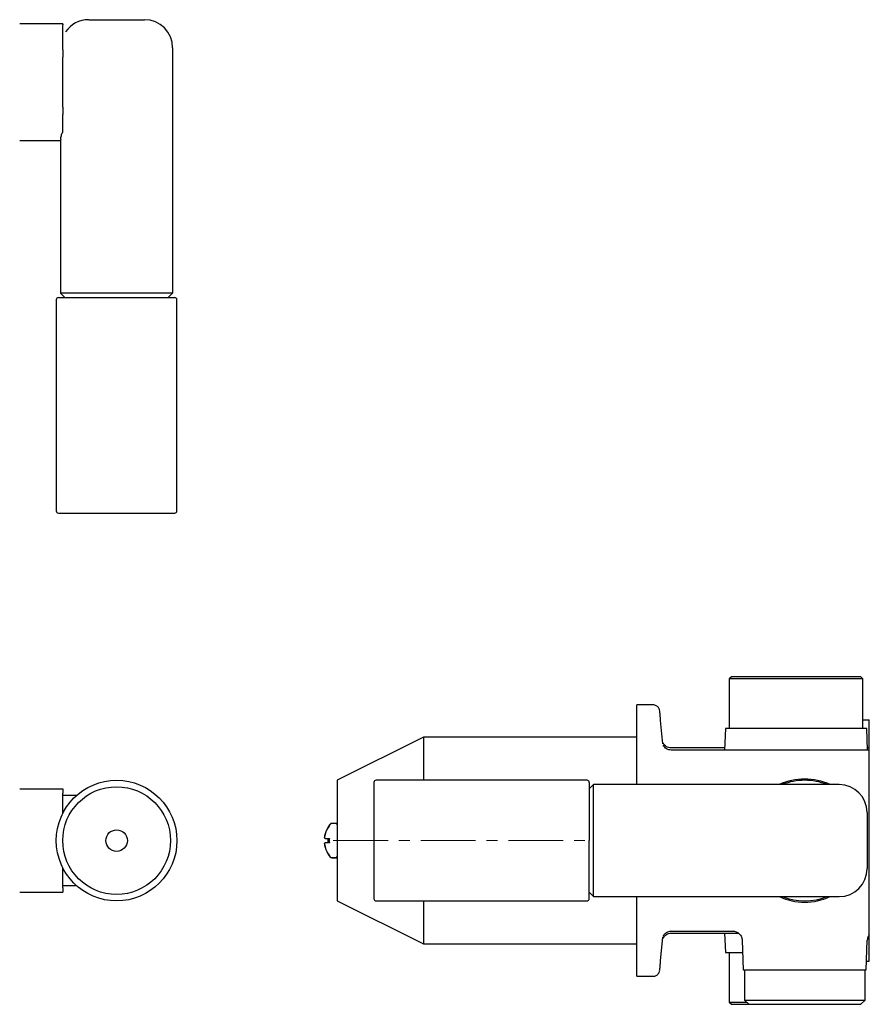
# Model space of a CAD drawing. Units: millimetres. Extents: x -156 to 402, y 114 to 343.
# Drawn here: x 204 to 402, y 114 to 342 of the extents above; entities that cross this region are included whole.
import ezdxf

# ---------------------------------------------------------------- set-up
doc = ezdxf.new("R2010")
doc.units = ezdxf.units.MM
doc.linetypes.add('CENTERX2', pattern=[20.32, 12.7, -2.54, 2.54, -2.54])
doc.layers.add('COMPONENT', color=7, linetype='Continuous')

msp = doc.modelspace()

# ---------------------------------------------------------------- linework, layer by layer
at = {"color": 7, "linetype": 'Continuous', "lineweight": 25}
for p, q in [((214.39, 341.2), (204.39, 341.2)), ((214.39, 341.2), (214.39, 340.93)), ((214.39, 335.16), (214.39, 340.93)), ((220.41, 342.15), (233.39, 342.15)), ((214.39, 335.16), (214.39, 333.42)), ((239.89, 335.65), (239.89, 278.65)), ((214.39, 321.88), (214.39, 333.42)), ((214.39, 321.88), (214.39, 320.14)), ((214.39, 316.14), (214.39, 320.14)), ((204.39, 314.1), (213.9, 314.1)), ((213.89, 314.13), (213.89, 313.79)), ((213.89, 313.79), (213.89, 278.65)), ((212.89, 277.15), (212.89, 228.15)), ((239.89, 278.65), (213.89, 278.65)), ((214.89, 277.65), (213.89, 278.65)), ((238.89, 277.65), (239.89, 278.65)), ((240.89, 228.15), (240.89, 277.15)), ((369.61, 189.62), (369.11, 189.14)), ((369.11, 189.14), (369.11, 177.62)), ((400.11, 189.14), (369.11, 189.14)), ((399.61, 189.62), (369.61, 189.62)), ((400.11, 189.14), (399.61, 189.62)), ((400.11, 177.62), (400.11, 189.14)), ((351.39, 183.12), (347.61, 183.12)), ((347.61, 179.79), (347.61, 183.12)), ((347.61, 174.95), (347.61, 179.79)), ((353.65, 174.05), (353.17, 179.51)), ((400.11, 179.62), (401.61, 179.62)), ((401.61, 177.61), (401.61, 179.62)), ((368.19, 177.62), (368.02, 172.62)), ((384.61, 177.62), (368.19, 177.62)), ((401.03, 177.62), (384.61, 177.62)), ((401.2, 172.62), (401.03, 177.62)), ((401.61, 173.12), (401.61, 177.61)), ((298.11, 175.62), (278.11, 165.62)), ((347.61, 175.62), (298.11, 175.62)), ((298.11, 175.62), (298.11, 165.62)), ((347.61, 164.55), (347.61, 174.95)), ((368.03, 173.12), (355.56, 173.12)), ((401.61, 172.62), (355.61, 172.62)), ((401.61, 173.12), (401.19, 173.12)), ((401.61, 172.62), (401.61, 173.12)), ((401.61, 158.39), (401.61, 172.62)), ((278.11, 165.62), (278.11, 137.62)), ((336.11, 165.62), (287.11, 165.62)), ((337.61, 164.62), (336.61, 163.62)), ((394.61, 164.62), (337.61, 164.62)), ((337.61, 151.62), (337.61, 164.62)), ((381.61, 164.62), (381.61, 164.86)), ((204.39, 163.62), (214.39, 163.62)), ((214.39, 163.62), (214.39, 162.62)), ((214.39, 157.93), (214.39, 162.62)), ((217.58, 162.07), (214.39, 162.07)), ((401.11, 158.12), (401.11, 151.62)), ((277.81, 155.57), (276.75, 155.57)), ((278.11, 155.62), (276.84, 155.62)), ((275.32, 152.12), (276.27, 152.12)), ((276.27, 151.12), (275.32, 151.12)), ((337.61, 138.62), (337.61, 151.62)), ((401.11, 151.62), (401.11, 145.12)), ((276.75, 147.67), (277.81, 147.67)), ((276.84, 147.62), (278.11, 147.62)), ((214.39, 140.62), (214.39, 145.32)), ((401.61, 131.74), (401.61, 144.85)), ((204.39, 139.62), (214.39, 139.62)), ((214.39, 141.17), (217.58, 141.17)), ((214.39, 140.62), (214.39, 139.62)), ((336.61, 139.62), (337.61, 138.62)), ((278.11, 137.62), (298.11, 127.62)), ((287.11, 137.62), (336.11, 137.62)), ((298.11, 137.62), (298.11, 127.62)), ((337.61, 138.62), (394.61, 138.62)), ((347.61, 128.3), (347.61, 138.7)), ((381.61, 138.39), (381.61, 138.62)), ((355.6, 130.62), (369.93, 130.62)), ((369.93, 130.65), (369.92, 130.64)), ((347.61, 123.46), (347.61, 128.3)), ((353.17, 123.73), (353.65, 129.2)), ((355.56, 130.12), (371.27, 130.12)), ((368.03, 130.12), (368.19, 125.62)), ((372.09, 128.54), (372.33, 121.62)), ((400.89, 121.62), (401.13, 128.5)), ((401.61, 125.63), (401.61, 129.66)), ((298.11, 127.62), (347.61, 127.62)), ((347.61, 120.12), (347.61, 123.46)), ((368.19, 125.62), (372.19, 125.62)), ((369.11, 125.62), (369.11, 114.11)), ((400.96, 123.62), (401.61, 123.62)), ((401.61, 123.62), (401.61, 125.63)), ((372.33, 121.62), (400.89, 121.62)), ((372.61, 121.62), (372.61, 114.59)), ((400.61, 114.59), (400.61, 121.62)), ((347.61, 120.12), (351.39, 120.12)), ((372.61, 114.59), (373.61, 113.62)), ((372.61, 114.59), (386.61, 114.59)), ((386.61, 114.59), (400.61, 114.59)), ((399.61, 113.62), (400.61, 114.59)), ((369.11, 114.11), (369.61, 113.62)), ((369.11, 114.11), (373.11, 114.11)), ((369.61, 113.62), (373.61, 113.62)), ((373.61, 113.62), (386.61, 113.62)), ((386.61, 113.62), (399.61, 113.62))]:
    msp.add_line(p, q, dxfattribs=at)
for radius in [14, 12.5, 2.5]:
    msp.add_circle((226.89, 151.62), radius, dxfattribs=at)
for centre, radius, start, end in [((220.39, 335.65), 6.5, 90, 145.3369), ((233.39, 335.65), 6.5, 0, 90), ((213.39, 277.15), 0.5, 90, 180), ((240.39, 277.15), 0.5, 0, 90), ((213.39, 228.15), 0.5, 180, 270), ((240.39, 228.15), 0.5, 270, 0), ((287.11, 165.12), 0.5, 90, 180), ((336.11, 165.12), 0.5, 360, 90), ((386.61, 151.62), 14.28, 65.5613, 114.4387), ((386.61, 151.62), 14, 90, 111.7868), ((386.61, 151.62), 14, 68.2132, 90), ((394.61, 158.12), 6.5, 360, 90), ((281.19, 151.62), 6.08, 141.1807, 149.8967), ((281.06, 151.62), 5.95, 139.7651, 143.817), ((276.84, 155.12), 0.5, 90, 141.1807), ((276.75, 155.27), 0.3, 90, 139.7651), ((277.81, 155.27), 0.3, 0, 90), ((281.19, 151.62), 6.06, 149.8892, 170.5062), ((281.06, 151.62), 5.93, 143.826, 165.3473), ((281.06, 151.62), 4.81, 174.0367, 185.9633), ((281.19, 151.62), 6.06, 189.4938, 210.1108), ((281.06, 151.62), 5.93, 194.6527, 216.174), ((281.19, 151.62), 6.08, 210.1022, 218.8193), ((281.06, 151.62), 5.95, 216.1738, 220.2349), ((276.84, 148.12), 0.5, 218.8193, 270), ((276.75, 147.97), 0.3, 220.2349, 270), ((277.81, 147.97), 0.3, 270, 0), ((394.61, 145.12), 6.5, 270, 360), ((287.11, 138.12), 0.5, 180, 270), ((336.11, 138.12), 0.5, 270, 0), ((386.61, 151.62), 14.28, 245.5613, 294.4387), ((386.61, 151.62), 14, 248.2132, 291.7868)]:
    msp.add_arc(centre, radius, start, end, dxfattribs=at)
for points, knots in [([(213.93, 314.37), (213.96, 314.67), (214.02, 315.26), (214.27, 315.85), (214.39, 316.14)], [0, 0, 0, 0, 0.497874, 1, 1, 1, 1]), ([(213.93, 314.37), (213.92, 314.27), (213.89, 314.11), (213.9, 314.13), (213.9, 314.13)], [0, 0, 0, 0, 0.639873, 1, 1, 1, 1]), ([(213.39, 277.65), (213.44, 277.65), (213.53, 277.65), (214.28, 277.65), (215.52, 277.65), (217.28, 277.65), (219.08, 277.65), (220.67, 277.65), (222.29, 277.65), (224.37, 277.65), (226.89, 277.65), (229.41, 277.65), (231.93, 277.65), (234.35, 277.65), (236.51, 277.65), (237.97, 277.65), (238.9, 277.65), (239.64, 277.65), (240.26, 277.65), (240.35, 277.65), (240.39, 277.65)], [0, 0, 0, 0, 0.058248, 0.119986, 0.18429, 0.249959, 0.315627, 0.347815, 0.380014, 0.441752, 0.5, 0.558248, 0.619986, 0.68429, 0.749959, 0.815627, 0.847815, 0.880014, 0.941752, 1, 1, 1, 1]), ([(213.39, 227.65), (213.44, 227.65), (213.53, 227.65), (214.28, 227.65), (215.52, 227.65), (217.28, 227.65), (219.08, 227.65), (220.67, 227.65), (222.29, 227.65), (224.37, 227.65), (226.89, 227.65), (229.41, 227.65), (231.93, 227.65), (234.35, 227.65), (236.51, 227.65), (237.97, 227.65), (238.9, 227.65), (239.64, 227.65), (240.26, 227.65), (240.35, 227.65), (240.39, 227.65)], [0, 0, 0, 0, 0.058248, 0.119986, 0.18429, 0.249959, 0.315627, 0.347815, 0.380014, 0.441752, 0.5, 0.558248, 0.619986, 0.68429, 0.749959, 0.815627, 0.847815, 0.880014, 0.941752, 1, 1, 1, 1]), ([(352.98, 181.66), (352.94, 181.86), (352.88, 182.16), (352.66, 182.51), (352.43, 182.75), (352.16, 182.93), (351.78, 183.1), (351.47, 183.11), (351.27, 183.12)], [0, 0, 0, 0, 0.239972, 0.3689, 0.500446, 0.631928, 0.760668, 1, 1, 1, 1]), ([(353.17, 179.51), (353.14, 179.81), (353.09, 180.38), (353.03, 181.08), (352.99, 181.51), (352.98, 181.71), (352.98, 181.66), (352.98, 181.65)], [0, 0, 0, 0, 0.252808, 0.483827, 0.735352, 0.988506, 1, 1, 1, 1]), ([(355.56, 173.12), (355.38, 173.14), (355.01, 173.16), (354.5, 173.4), (354.04, 173.77), (353.85, 174.11), (353.75, 174.28)], [0, 0, 0, 0, 0.235424, 0.486911, 0.745342, 1, 1, 1, 1]), ([(355.6, 172.62), (355.43, 172.64), (355.06, 172.66), (354.54, 172.9), (354.08, 173.27), (353.89, 173.61), (353.79, 173.78)], [0, 0, 0, 0, 0.235421, 0.486908, 0.745341, 1, 1, 1, 1]), ([(286.61, 165.12), (286.61, 165.08), (286.61, 164.99), (286.61, 164.24), (286.61, 162.99), (286.61, 161.24), (286.61, 159.43), (286.61, 157.84), (286.61, 156.22), (286.61, 154.14), (286.61, 152.45), (286.61, 151.62)], [0, 0, 0, 0, 0.1164968, 0.2399717, 0.3685799, 0.4999174, 0.6312549, 0.6956292, 0.7600283, 0.8835032, 1, 1, 1, 1]), ([(336.61, 165.12), (336.61, 165.08), (336.61, 164.99), (336.61, 164.24), (336.61, 162.99), (336.61, 161.24), (336.61, 159.43), (336.61, 157.84), (336.61, 156.22), (336.61, 154.14), (336.61, 152.45), (336.61, 151.62)], [0, 0, 0, 0, 0.1164968, 0.2399717, 0.3685799, 0.4999174, 0.6312549, 0.6956292, 0.7600283, 0.8835032, 1, 1, 1, 1]), ([(401.61, 151.61), (401.61, 152.09), (401.61, 153.06), (401.61, 155.34), (401.61, 157.09), (401.61, 158.39)], [0, 0, 0, 0, 0.201126, 0.407812, 1, 1, 1, 1]), ([(275.32, 152.12), (275.3, 152.13), (275.25, 152.15), (275.21, 152.32), (275.22, 152.55), (275.25, 152.84), (275.3, 153.03), (275.32, 153.12)], [0, 0, 0, 0, 0.209619, 0.419561, 0.622555, 0.82225, 1, 1, 1, 1]), ([(275.21, 152.12), (275.2, 152.13), (275.19, 152.14), (275.18, 152.22), (275.18, 152.35), (275.19, 152.49), (275.21, 152.58), (275.21, 152.62)], [0, 0, 0, 0, 0.2124697, 0.4250816, 0.6345737, 0.8426706, 1, 1, 1, 1]), ([(275.21, 150.62), (275.2, 150.68), (275.19, 150.79), (275.18, 150.94), (275.18, 151.05), (275.19, 151.11), (275.21, 151.12), (275.21, 151.12)], [0, 0, 0, 0, 0.21247, 0.425082, 0.634574, 0.842671, 1, 1, 1, 1]), ([(275.32, 150.12), (275.3, 150.23), (275.25, 150.45), (275.21, 150.74), (275.22, 150.97), (275.25, 151.1), (275.3, 151.12), (275.32, 151.12)], [0, 0, 0, 0, 0.209619, 0.419561, 0.622555, 0.82225, 1, 1, 1, 1]), ([(286.61, 151.62), (286.61, 150.8), (286.61, 149.1), (286.61, 146.59), (286.61, 144.17), (286.61, 142.01), (286.61, 140.54), (286.61, 139.61), (286.61, 138.88), (286.61, 138.26), (286.61, 138.17), (286.61, 138.12)], [0, 0, 0, 0, 0.116497, 0.239972, 0.36858, 0.499917, 0.631255, 0.695629, 0.760028, 0.883503, 1, 1, 1, 1]), ([(336.61, 138.12), (336.61, 138.17), (336.61, 138.26), (336.61, 139.01), (336.61, 140.25), (336.61, 142.01), (336.61, 144.17), (336.61, 146.59), (336.61, 149.1), (336.61, 150.8), (336.61, 151.62)], [0, 0, 0, 0, 0.116516, 0.2400113, 0.3686408, 0.5, 0.6313592, 0.7599887, 0.883484, 1, 1, 1, 1]), ([(401.61, 144.85), (401.61, 145.54), (401.61, 146.92), (401.61, 149.11), (401.61, 150.73), (401.61, 151.61)], [0, 0, 0, 0, 0.3114862, 0.6228547, 1, 1, 1, 1]), ([(353.79, 129.47), (353.89, 129.64), (354.08, 129.97), (354.54, 130.34), (355.06, 130.58), (355.43, 130.61), (355.6, 130.62)], [0, 0, 0, 0, 0.254659, 0.513092, 0.764579, 1, 1, 1, 1]), ([(369.87, 130.62), (370.15, 130.6), (370.57, 130.56), (371.08, 130.29), (371.43, 130.02), (371.72, 129.67), (372, 129.17), (372.05, 128.75), (372.09, 128.48)], [0, 0, 0, 0, 0.239703, 0.368511, 0.499986, 0.631463, 0.760278, 1, 1, 1, 1]), ([(401.61, 129.8), (401.61, 129.82), (401.61, 129.88), (401.61, 130.53), (401.61, 131.23), (401.61, 131.74)], [0, 0, 0, 0, 0.2011203, 0.4078025, 1, 1, 1, 1]), ([(353.75, 128.97), (353.85, 129.14), (354.04, 129.47), (354.5, 129.84), (355.01, 130.08), (355.38, 130.11), (355.56, 130.12)], [0, 0, 0, 0, 0.254658, 0.513089, 0.764576, 1, 1, 1, 1]), ([(401.61, 129.8), (401.48, 129.61), (401.22, 129.22), (401.16, 128.75), (401.13, 128.5)], [0, 0, 0, 0, 0.474723, 1, 1, 1, 1]), ([(352.98, 121.59), (352.98, 121.62), (352.99, 121.66), (353.03, 122.12), (353.09, 122.82), (353.14, 123.43), (353.17, 123.73)], [0, 0, 0, 0, 0.237198, 0.48959, 0.741809, 1, 1, 1, 1]), ([(351.27, 120.13), (351.47, 120.13), (351.78, 120.14), (352.16, 120.31), (352.43, 120.49), (352.66, 120.73), (352.88, 121.08), (352.94, 121.39), (352.98, 121.58)], [0, 0, 0, 0, 0.239332, 0.368072, 0.499554, 0.6311, 0.760028, 1, 1, 1, 1])]:
    msp.add_open_spline(points, degree=3, knots=knots, dxfattribs=at)
msp.add_open_spline([(275.95, 152.12), (275.94, 151.96), (275.92, 151.62), (275.94, 151.29), (275.95, 151.12)], degree=3, dxfattribs=at)
at = {"layer": 'COMPONENT', "linetype": 'CENTERX2', "lineweight": 18}
msp.add_line((277.19, 151.62), (338.11, 151.62), dxfattribs=at)

doc.saveas('drawing.dxf')
